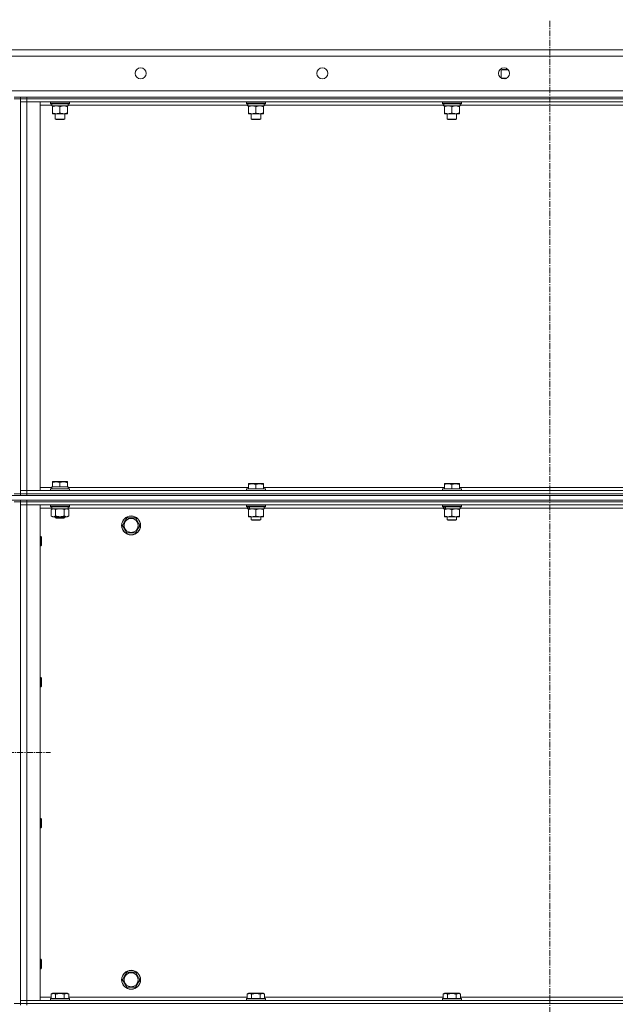
# Model space of a CAD drawing. Units: millimetres. Extents: x 0 to 21515, y -7 to 14850.
# Drawn here: x 10035 to 10789, y 10944 to 12190 of the extents above; entities that cross this region are included whole.
import ezdxf

# ---------------------------------------------------------------- set-up
doc = ezdxf.new("R2010")
doc.units = ezdxf.units.MM
doc.linetypes.add('K5LT_AXLED', pattern=[12, 7.5, -1.5, 1.5, -1.5])
doc.linetypes.add('K5LT_THIN', pattern=[0])
for name, color, linetype, true_color in [('OSI', 2, 'Continuous', 0xffff00), ('R', 1, 'Continuous', 0xff0000), ('WELDING', 7, 'Continuous', 0xffffff)]:
    doc.layers.add(name, color=color, linetype=linetype, true_color=true_color)

msp = doc.modelspace()

# ---------------------------------------------------------------- linework, layer by layer
at = {"layer": 'OSI', "color": 30, "linetype": 'K5LT_AXLED', "lineweight": 18, "true_color": 0xff8000}
for p, q in [((10706.4, 8868.8), (10706.4, 12189.8)), ((9528.4, 11262.3), (10074.4, 11262.3))]:
    msp.add_line(p, q, dxfattribs=at)
at = {"layer": 'R', "color": 7, "linetype": 'K5LT_THIN', "lineweight": 18}
for p, q in [((9628.4, 12151.8), (11438.4, 12151.8)), ((11438.4, 12143.8), (9628.4, 12143.8)), ((10644.9, 12126.2), (10645.9, 12126.8)), ((10644.9, 12115.8), (10644.9, 12126.2)), ((10644.9, 12126.2), (10653.8, 12126.2)), ((10645.9, 12126.8), (10653.3, 12126.8)), ((10644.8, 12115.8), (10652, 12115.8)), ((9628.4, 12099.8), (11438.4, 12099.8)), ((10028.4, 12091.8), (10036.4, 12091.8)), ((10036.4, 12089.8), (10028.4, 12089.8)), ((10036.4, 12091.8), (10036.4, 12089.8)), ((10036.4, 12091.8), (10044.4, 12091.8)), ((10036.4, 12091.8), (10036.4, 12089.8)), ((10036.4, 12089.8), (10036.4, 11589.8)), ((10044.4, 12089.8), (10036.4, 12089.8)), ((10036.4, 12089.8), (10044.4, 12089.8)), ((10036.4, 12089.8), (10036.4, 12085.8)), ((10044.4, 12091.8), (11368.4, 12091.8)), ((10044.4, 12091.8), (10044.4, 12089.8)), ((10044.4, 12089.8), (11368.4, 12089.8)), ((11368.4, 12089.8), (10044.4, 12089.8)), ((10044.4, 12089.8), (10044.4, 12085.8)), ((10036.4, 12085.8), (10044.4, 12085.8)), ((10044.4, 12085.8), (10036.4, 12085.8)), ((10036.4, 11593.8), (10036.4, 12085.8)), ((11368.4, 12085.8), (10044.4, 12085.8)), ((10044.4, 12085.8), (10061.4, 12085.8)), ((10044.4, 12085.8), (10044.4, 11593.8)), ((10061.4, 12085.8), (10061.4, 11593.8)), ((10076, 12081.8), (10061.4, 12081.8)), ((10074.4, 12085.5), (10074.6, 12085.8)), ((10074.4, 12085.5), (10074.4, 12083.6)), ((10098.4, 12085.5), (10074.4, 12085.5)), ((10098.4, 12083.6), (10074.4, 12083.6)), ((10074.4, 12083.6), (10074.6, 12083.3)), ((10098.2, 12083.3), (10074.6, 12083.3)), ((10075.9, 12080.8), (10076, 12082.2)), ((10075.9, 12080.8), (10076.2, 12080.8)), ((10096.9, 12080.8), (10076.2, 12080.8)), ((10076.9, 12079.9), (10076.9, 12080.8)), ((10076.9, 12079.9), (10076.9, 12071.6)), ((10086.4, 12079.9), (10086.4, 12071.6)), ((10095.9, 12080.8), (10095.9, 12079.9)), ((10095.9, 12079.9), (10095.9, 12071.6)), ((10096.9, 12083.3), (10096.9, 12080.8)), ((10324, 12081.8), (10096.9, 12081.8)), ((10098.4, 12085.5), (10098.2, 12085.8)), ((10098.4, 12083.6), (10098.2, 12083.3)), ((10098.4, 12085.5), (10098.4, 12083.6)), ((10322.4, 12085.5), (10322.6, 12085.8)), ((10322.4, 12085.5), (10322.4, 12083.6)), ((10346.4, 12085.5), (10322.4, 12085.5)), ((10346.4, 12083.6), (10322.4, 12083.6)), ((10322.4, 12083.6), (10322.6, 12083.3)), ((10346.2, 12083.3), (10322.6, 12083.3)), ((10323.9, 12080.8), (10324, 12082.2)), ((10323.9, 12080.8), (10324.2, 12080.8)), ((10344.9, 12080.8), (10324.2, 12080.8)), ((10324.9, 12079.9), (10324.9, 12080.8)), ((10324.9, 12079.9), (10324.9, 12071.6)), ((10334.4, 12079.9), (10334.4, 12071.6)), ((10343.9, 12080.8), (10343.9, 12079.9)), ((10343.9, 12079.9), (10343.9, 12071.6)), ((10344.9, 12083.3), (10344.9, 12080.8)), ((10572, 12081.8), (10344.9, 12081.8)), ((10346.4, 12085.5), (10346.2, 12085.8)), ((10346.4, 12083.6), (10346.2, 12083.3)), ((10346.4, 12085.5), (10346.4, 12083.6)), ((10570.4, 12085.5), (10570.6, 12085.8)), ((10570.4, 12085.5), (10570.4, 12083.6)), ((10594.4, 12085.5), (10570.4, 12085.5)), ((10594.4, 12083.6), (10570.4, 12083.6)), ((10570.4, 12083.6), (10570.6, 12083.3)), ((10594.2, 12083.3), (10570.6, 12083.3)), ((10571.9, 12080.8), (10572, 12082.2)), ((10571.9, 12080.8), (10572.2, 12080.8)), ((10592.9, 12080.8), (10572.2, 12080.8)), ((10572.9, 12079.9), (10572.9, 12080.8)), ((10572.9, 12079.9), (10572.9, 12071.6)), ((10582.4, 12079.9), (10582.4, 12071.6)), ((10591.9, 12080.8), (10591.9, 12079.9)), ((10591.9, 12079.9), (10591.9, 12071.6)), ((10592.9, 12083.3), (10592.9, 12080.8)), ((10820, 12081.8), (10592.9, 12081.8)), ((10594.4, 12085.5), (10594.2, 12085.8)), ((10594.4, 12083.6), (10594.2, 12083.3)), ((10594.4, 12085.5), (10594.4, 12083.6)), ((10076.9, 12070.8), (10076.9, 12071.6)), ((10091.1, 12070.8), (10076.9, 12070.8)), ((10080.4, 12070.8), (10080.4, 12063.9)), ((10092.4, 12063.9), (10080.4, 12063.9)), ((10080.4, 12063.9), (10081.4, 12063.3)), ((10091.4, 12063.3), (10081.4, 12063.3)), ((10095.9, 12070.8), (10091.1, 12070.8)), ((10092.4, 12063.9), (10091.4, 12063.3)), ((10092.4, 12070.8), (10092.4, 12063.9)), ((10095.9, 12071.6), (10095.9, 12070.8)), ((10324.9, 12070.8), (10324.9, 12071.6)), ((10339.1, 12070.8), (10324.9, 12070.8)), ((10328.4, 12070.8), (10328.4, 12063.9)), ((10340.4, 12063.9), (10328.4, 12063.9)), ((10328.4, 12063.9), (10329.4, 12063.3)), ((10339.4, 12063.3), (10329.4, 12063.3)), ((10343.9, 12070.8), (10339.1, 12070.8)), ((10340.4, 12063.9), (10339.4, 12063.3)), ((10340.4, 12070.8), (10340.4, 12063.9)), ((10343.9, 12071.6), (10343.9, 12070.8)), ((10572.9, 12070.8), (10572.9, 12071.6)), ((10587.1, 12070.8), (10572.9, 12070.8)), ((10576.4, 12070.8), (10576.4, 12063.9)), ((10588.4, 12063.9), (10576.4, 12063.9)), ((10576.4, 12063.9), (10577.4, 12063.3)), ((10587.4, 12063.3), (10577.4, 12063.3)), ((10591.9, 12070.8), (10587.1, 12070.8)), ((10588.4, 12063.9), (10587.4, 12063.3)), ((10588.4, 12070.8), (10588.4, 12063.9)), ((10591.9, 12071.6), (10591.9, 12070.8)), ((10076.9, 11605), (10077.4, 11605.3)), ((10076.9, 11604.1), (10076.9, 11605)), ((10076.9, 11604.1), (10076.9, 11598.8)), ((10095.4, 11605.3), (10077.4, 11605.3)), ((10086.4, 11604.1), (10086.4, 11598.8)), ((10095.9, 11605), (10095.4, 11605.3)), ((10095.9, 11605), (10095.9, 11604.1)), ((10095.9, 11604.1), (10095.9, 11598.8)), ((10324.9, 11602.5), (10325.4, 11602.8)), ((10324.9, 11601.6), (10324.9, 11602.5)), ((10324.9, 11601.6), (10324.9, 11596.3)), ((10343.4, 11602.8), (10325.4, 11602.8)), ((10334.4, 11601.6), (10334.4, 11596.3)), ((10343.9, 11602.5), (10343.4, 11602.8)), ((10343.9, 11602.5), (10343.9, 11601.6)), ((10343.9, 11601.6), (10343.9, 11596.3)), ((10572.9, 11602.5), (10573.4, 11602.8)), ((10572.9, 11601.6), (10572.9, 11602.5)), ((10572.9, 11601.6), (10572.9, 11596.3)), ((10591.4, 11602.8), (10573.4, 11602.8)), ((10582.4, 11601.6), (10582.4, 11596.3)), ((10591.9, 11602.5), (10591.4, 11602.8)), ((10591.9, 11602.5), (10591.9, 11601.6)), ((10591.9, 11601.6), (10591.9, 11596.3)), ((10028.4, 11589.8), (10036.4, 11589.8)), ((10044.4, 11593.8), (10036.4, 11593.8)), ((10036.4, 11593.8), (10044.4, 11593.8)), ((10036.4, 11589.8), (10036.4, 11593.8)), ((10036.4, 11589.8), (10044.4, 11589.8)), ((10036.4, 11589.8), (10036.4, 11587.8)), ((10044.4, 11589.8), (10036.4, 11589.8)), ((10036.4, 11589.8), (10036.4, 11587.8)), ((10044.4, 11593.8), (11368.4, 11593.8)), ((10061.4, 11593.8), (10044.4, 11593.8)), ((10044.4, 11589.8), (10044.4, 11593.8)), ((10044.4, 11589.8), (11368.4, 11589.8)), ((10044.4, 11589.8), (11368.4, 11589.8)), ((10044.4, 11589.8), (10044.4, 11587.8)), ((10061.4, 11597.8), (10076, 11597.8)), ((10074.4, 11596), (10074.6, 11596.3)), ((10074.4, 11594.1), (10074.4, 11596)), ((10074.4, 11596), (10086.4, 11596)), ((10074.4, 11594.1), (10074.6, 11593.8)), ((10074.4, 11594.1), (10086.4, 11594.1)), ((10074.6, 11596.3), (10086.4, 11596.3)), ((10075.9, 11598.8), (10076.9, 11598.8)), ((10076, 11597.4), (10076, 11596.3)), ((10077.8, 11598.8), (10076.9, 11598.8)), ((10077.8, 11598.8), (10085.5, 11598.8)), ((10086.4, 11598.8), (10085.5, 11598.8)), ((10087.3, 11598.8), (10086.4, 11598.8)), ((10086.4, 11596.3), (10098.2, 11596.3)), ((10086.4, 11596), (10098.4, 11596)), ((10086.4, 11594.1), (10098.4, 11594.1)), ((10087.3, 11598.8), (10095, 11598.8)), ((10095.9, 11598.8), (10095, 11598.8)), ((10095.9, 11598.8), (10096.9, 11598.8)), ((10096.9, 11596.3), (10096.9, 11598.8)), ((10096.9, 11597.8), (10324.9, 11597.8)), ((10098.4, 11596), (10098.2, 11596.3)), ((10098.4, 11594.1), (10098.2, 11593.8)), ((10098.4, 11594.1), (10098.4, 11596)), ((10322.4, 11596), (10322.6, 11596.3)), ((10322.4, 11596), (10322.4, 11594.1)), ((10346.4, 11596), (10322.4, 11596)), ((10346.4, 11594.1), (10322.4, 11594.1)), ((10322.4, 11594.1), (10322.6, 11593.8)), ((10346.2, 11596.3), (10322.6, 11596.3)), ((10343.9, 11597.8), (10572.9, 11597.8)), ((10346.4, 11596), (10346.2, 11596.3)), ((10346.4, 11594.1), (10346.2, 11593.8)), ((10346.4, 11596), (10346.4, 11594.1)), ((10570.4, 11596), (10570.6, 11596.3)), ((10570.4, 11596), (10570.4, 11594.1)), ((10594.4, 11596), (10570.4, 11596)), ((10594.4, 11594.1), (10570.4, 11594.1)), ((10570.4, 11594.1), (10570.6, 11593.8)), ((10594.2, 11596.3), (10570.6, 11596.3)), ((10591.9, 11597.8), (10820.9, 11597.8)), ((10594.4, 11596), (10594.2, 11596.3)), ((10594.4, 11594.1), (10594.2, 11593.8)), ((10594.4, 11596), (10594.4, 11594.1)), ((9636.4, 11587.8), (11430.4, 11587.8)), ((9636.4, 11581.8), (11430.4, 11581.8)), ((10036.4, 11579.8), (10028.4, 11579.8)), ((10036.4, 11579.8), (10036.4, 11581.8)), ((10036.4, 11581.8), (10036.4, 11579.8)), ((10044.4, 11579.8), (10036.4, 11579.8)), ((10036.4, 11579.8), (10044.4, 11579.8)), ((10036.4, 11579.8), (10036.4, 11575.8)), ((10036.4, 11579.8), (10036.4, 10944.8)), ((10036.4, 11575.8), (10044.4, 11575.8)), ((10044.4, 11575.8), (10036.4, 11575.8)), ((10036.4, 10948.8), (10036.4, 11575.8)), ((10044.4, 11587.8), (11368.4, 11587.8)), ((10044.4, 11581.8), (11368.4, 11581.8)), ((10044.4, 11581.8), (10044.4, 11579.8)), ((10044.4, 11579.8), (11368.4, 11579.8)), ((11368.4, 11579.8), (10044.4, 11579.8)), ((10044.4, 11579.8), (10044.4, 11575.8)), ((11368.4, 11575.8), (10044.4, 11575.8)), ((10044.4, 11575.8), (10061.4, 11575.8)), ((10044.4, 11575.8), (10044.4, 10948.8)), ((10061.4, 11575.8), (10061.4, 10948.8)), ((10074.4, 11575.5), (10074.6, 11575.8)), ((10074.4, 11573.6), (10074.4, 11575.5)), ((10074.4, 11575.5), (10098.4, 11575.5)), ((10098.4, 11575.5), (10098.2, 11575.8)), ((10098.4, 11573.6), (10098.4, 11575.5)), ((10322.4, 11575.5), (10322.6, 11575.8)), ((10322.4, 11575.5), (10322.4, 11573.6)), ((10346.4, 11575.5), (10322.4, 11575.5)), ((10346.4, 11575.5), (10346.2, 11575.8)), ((10346.4, 11575.5), (10346.4, 11573.6)), ((10570.4, 11575.5), (10570.6, 11575.8)), ((10570.4, 11575.5), (10570.4, 11573.6)), ((10594.4, 11575.5), (10570.4, 11575.5)), ((10594.4, 11575.5), (10594.2, 11575.8)), ((10594.4, 11575.5), (10594.4, 11573.6)), ((10076, 11571.8), (10061.4, 11571.8)), ((10074.4, 11573.6), (10074.6, 11573.3)), ((10074.4, 11573.6), (10098.4, 11573.6)), ((10074.6, 11573.3), (10098.2, 11573.3)), ((10075.4, 11569.9), (10076.9, 11570.8)), ((10075.4, 11561.6), (10075.4, 11569.9)), ((10076, 11571.9), (10076, 11570.8)), ((10076.1, 11570.8), (10076, 11570.8)), ((10076.1, 11570.8), (10096.9, 11570.8)), ((10080.9, 11561.6), (10080.9, 11569.9)), ((10091.9, 11561.6), (10091.9, 11569.9)), ((10097.4, 11569.9), (10095.9, 11570.8)), ((10096.9, 11570.8), (10096.9, 11573.3)), ((10323.9, 11571.8), (10096.9, 11571.8)), ((10097.4, 11561.6), (10097.4, 11569.9)), ((10098.4, 11573.6), (10098.2, 11573.3)), ((10346.4, 11573.6), (10322.4, 11573.6)), ((10322.4, 11573.6), (10322.6, 11573.3)), ((10346.2, 11573.3), (10322.6, 11573.3)), ((10323.9, 11573.3), (10323.9, 11570.8)), ((10324.8, 11570.8), (10323.9, 11570.8)), ((10324.8, 11570.8), (10325.7, 11570.8)), ((10324.9, 11569.9), (10324.9, 11570.8)), ((10324.9, 11569.9), (10324.9, 11561.6)), ((10325.7, 11570.8), (10326.7, 11570.8)), ((10344.9, 11570.8), (10326.7, 11570.8)), ((10334.4, 11569.9), (10334.4, 11561.6)), ((10343.9, 11570.8), (10343.9, 11569.9)), ((10343.9, 11569.9), (10343.9, 11561.6)), ((10344.9, 11573.3), (10344.9, 11570.8)), ((10571.9, 11571.8), (10344.9, 11571.8)), ((10346.4, 11573.6), (10346.2, 11573.3)), ((10594.4, 11573.6), (10570.4, 11573.6)), ((10570.4, 11573.6), (10570.6, 11573.3)), ((10594.2, 11573.3), (10570.6, 11573.3)), ((10571.9, 11573.3), (10571.9, 11570.8)), ((10572.8, 11570.8), (10571.9, 11570.8)), ((10572.8, 11570.8), (10573.7, 11570.8)), ((10572.9, 11569.9), (10572.9, 11570.8)), ((10572.9, 11569.9), (10572.9, 11561.6)), ((10573.7, 11570.8), (10574.7, 11570.8)), ((10592.9, 11570.8), (10574.7, 11570.8)), ((10582.4, 11569.9), (10582.4, 11561.6)), ((10591.9, 11570.8), (10591.9, 11569.9)), ((10591.9, 11569.9), (10591.9, 11561.6)), ((10592.9, 11573.3), (10592.9, 11570.8)), ((10819.9, 11571.8), (10592.9, 11571.8)), ((10594.4, 11573.6), (10594.2, 11573.3)), ((10075.4, 11561.6), (10076.9, 11560.8)), ((10078.2, 11560.8), (10076.9, 11560.8)), ((10086.4, 11560.8), (10078.2, 11560.8)), ((10080.4, 11560.8), (10080.4, 11559.4)), ((10092.4, 11559.4), (10080.4, 11559.4)), ((10080.4, 11559.4), (10081.4, 11558.8)), ((10091.4, 11558.8), (10081.4, 11558.8)), ((10094.6, 11560.8), (10086.4, 11560.8)), ((10092.4, 11559.4), (10091.4, 11558.8)), ((10092.4, 11560.8), (10092.4, 11559.4)), ((10095.9, 11560.8), (10094.6, 11560.8)), ((10097.4, 11561.6), (10095.9, 11560.8)), ((10165.4, 11549.8), (10168.2, 11554.5)), ((10168.2, 11554.5), (10170.9, 11559.3)), ((10170.9, 11559.3), (10181.9, 11559.3)), ((10181.9, 11559.3), (10187.4, 11549.8)), ((10324.9, 11560.8), (10324.9, 11561.6)), ((10343.9, 11560.8), (10324.9, 11560.8)), ((10328.4, 11560.8), (10328.4, 11556.9)), ((10340.4, 11556.9), (10328.4, 11556.9)), ((10328.4, 11556.9), (10329.4, 11556.3)), ((10339.4, 11556.3), (10329.4, 11556.3)), ((10340.4, 11556.9), (10339.4, 11556.3)), ((10340.4, 11560.8), (10340.4, 11556.9)), ((10343.9, 11561.6), (10343.9, 11560.8)), ((10572.9, 11560.8), (10572.9, 11561.6)), ((10591.9, 11560.8), (10572.9, 11560.8)), ((10576.4, 11560.8), (10576.4, 11556.9)), ((10588.4, 11556.9), (10576.4, 11556.9)), ((10576.4, 11556.9), (10577.4, 11556.3)), ((10587.4, 11556.3), (10577.4, 11556.3)), ((10588.4, 11556.9), (10587.4, 11556.3)), ((10588.4, 11560.8), (10588.4, 11556.9)), ((10591.9, 11561.6), (10591.9, 11560.8)), ((10170.9, 11540.3), (10165.4, 11549.8)), ((10181.9, 11540.3), (10170.9, 11540.3)), ((10187.4, 11549.8), (10181.9, 11540.3)), ((10061.4, 11535.8), (10062.3, 11535.8)), ((10062.3, 11535.8), (10062.9, 11534.8)), ((10062.3, 11535.8), (10062.3, 11523.8)), ((10062.9, 11534.8), (10062.9, 11524.8)), ((10061.4, 11523.8), (10062.3, 11523.8)), ((10062.3, 11523.8), (10062.9, 11524.8)), ((10061.4, 11357.5), (10062.3, 11357.5)), ((10062.3, 11357.5), (10062.9, 11356.5)), ((10062.3, 11357.5), (10062.3, 11345.5)), ((10062.9, 11356.5), (10062.9, 11346.5)), ((10061.4, 11345.5), (10062.3, 11345.5)), ((10062.3, 11345.5), (10062.9, 11346.5)), ((10061.4, 11179.1), (10062.3, 11179.1)), ((10062.3, 11179.1), (10062.9, 11178.1)), ((10062.3, 11179.1), (10062.3, 11167.1)), ((10062.9, 11178.1), (10062.9, 11168.1)), ((10061.4, 11167.1), (10062.3, 11167.1)), ((10062.3, 11167.1), (10062.9, 11168.1)), ((10061.4, 11000.8), (10062.3, 11000.8)), ((10062.3, 11000.8), (10062.9, 10999.8)), ((10062.3, 11000.8), (10062.3, 10988.8)), ((10062.3, 10988.8), (10062.9, 10989.8)), ((10062.9, 10999.8), (10062.9, 10989.8)), ((10061.4, 10988.8), (10062.3, 10988.8)), ((10165.4, 10974.8), (10168.2, 10979.5)), ((10168.2, 10979.5), (10170.9, 10984.3)), ((10170.9, 10984.3), (10181.9, 10984.3)), ((10181.9, 10984.3), (10187.4, 10974.8)), ((10170.9, 10965.3), (10165.4, 10974.8)), ((10181.9, 10965.3), (10170.9, 10965.3)), ((10187.4, 10974.8), (10181.9, 10965.3)), ((10061.4, 10952.8), (10075.4, 10952.8)), ((10075.4, 10956.6), (10077.4, 10957.8)), ((10075.4, 10956.6), (10075.4, 10951.3)), ((10095.4, 10957.8), (10077.4, 10957.8)), ((10080.9, 10956.6), (10080.9, 10951.3)), ((10091.9, 10956.6), (10091.9, 10951.3)), ((10097.4, 10956.6), (10095.4, 10957.8)), ((10097.4, 10956.6), (10097.4, 10951.3)), ((10097.4, 10952.8), (10323.4, 10952.8)), ((10323.4, 10956.6), (10325.4, 10957.8)), ((10323.4, 10956.6), (10323.4, 10951.3)), ((10343.4, 10957.8), (10325.4, 10957.8)), ((10328.9, 10956.6), (10328.9, 10951.3)), ((10339.9, 10956.6), (10339.9, 10951.3)), ((10345.4, 10956.6), (10343.4, 10957.8)), ((10345.4, 10956.6), (10345.4, 10951.3)), ((10345.4, 10952.8), (10571.4, 10952.8)), ((10571.4, 10956.6), (10573.4, 10957.8)), ((10571.4, 10956.6), (10571.4, 10951.3)), ((10591.4, 10957.8), (10573.4, 10957.8)), ((10576.9, 10956.6), (10576.9, 10951.3)), ((10587.9, 10956.6), (10587.9, 10951.3)), ((10593.4, 10956.6), (10591.4, 10957.8)), ((10593.4, 10956.6), (10593.4, 10951.3)), ((10593.4, 10952.8), (10819.4, 10952.8)), ((10028.4, 10944.8), (10036.4, 10944.8)), ((10044.4, 10948.8), (10036.4, 10948.8)), ((10036.4, 10948.8), (10044.4, 10948.8)), ((10036.4, 10944.8), (10036.4, 10948.8)), ((10036.4, 10942.8), (10036.4, 10944.8)), ((10036.4, 10944.8), (10044.4, 10944.8)), ((10036.4, 10944.8), (10036.4, 10942.8)), ((10044.4, 10944.8), (10036.4, 10944.8)), ((10044.4, 10948.8), (11368.4, 10948.8)), ((10061.4, 10948.8), (10044.4, 10948.8)), ((10044.4, 10944.8), (10044.4, 10948.8)), ((10044.4, 10944.8), (11368.4, 10944.8)), ((10044.4, 10944.8), (11368.4, 10944.8)), ((10044.4, 10944.8), (10044.4, 10942.8)), ((10074.4, 10951), (10074.6, 10951.3)), ((10074.4, 10951), (10074.4, 10949.1)), ((10098.4, 10951), (10074.4, 10951)), ((10098.4, 10949.1), (10074.4, 10949.1)), ((10074.4, 10949.1), (10074.6, 10948.8)), ((10098.2, 10951.3), (10074.6, 10951.3)), ((10098.4, 10951), (10098.2, 10951.3)), ((10098.4, 10949.1), (10098.2, 10948.8)), ((10098.4, 10951), (10098.4, 10949.1)), ((10322.4, 10951), (10322.6, 10951.3)), ((10322.4, 10951), (10322.4, 10949.1)), ((10346.4, 10951), (10322.4, 10951)), ((10346.4, 10949.1), (10322.4, 10949.1)), ((10322.4, 10949.1), (10322.6, 10948.8)), ((10346.2, 10951.3), (10322.6, 10951.3)), ((10346.4, 10951), (10346.2, 10951.3)), ((10346.4, 10949.1), (10346.2, 10948.8)), ((10346.4, 10951), (10346.4, 10949.1)), ((10570.4, 10951), (10570.6, 10951.3)), ((10570.4, 10951), (10570.4, 10949.1)), ((10594.4, 10951), (10570.4, 10951)), ((10594.4, 10949.1), (10570.4, 10949.1)), ((10570.4, 10949.1), (10570.6, 10948.8)), ((10594.2, 10951.3), (10570.6, 10951.3)), ((10594.4, 10951), (10594.2, 10951.3)), ((10594.4, 10949.1), (10594.2, 10948.8)), ((10594.4, 10951), (10594.4, 10949.1))]:
    msp.add_line(p, q, dxfattribs=at)
for centre, radius in [((10188.4, 12121.8), 7), ((10418.4, 12121.8), 7), ((10648.4, 12121.8), 7), ((10176.4, 11549.8), 12), ((10176.4, 11549.8), 11.8), ((10176.4, 11549.8), 8.97), ((10176.4, 10974.8), 12), ((10176.4, 10974.8), 11.8), ((10176.4, 10974.8), 8.97)]:
    msp.add_circle(centre, radius, dxfattribs=at)
for centre, major_axis, ratio, start_param, end_param in [((10086.4, 12085.7), (0, -22.5), 0.466308, -1.46277, -1.350168), ((10334.4, 12085.7), (0, -22.5), 0.466308, -1.46277, -1.350168), ((10582.4, 12085.7), (0, -22.5), 0.466308, -1.46277, -1.350168), ((10086.4, 11601), (0, 22.5), 0.466308, 1.667355, 1.779747), ((10086.4, 11575.5), (0, 22.5), 0.466308, 1.667355, 1.779747), ((10334.4, 11568.6), (6.2, -22.4), 0.379473, 4.399328, 4.511721), ((10334.4, 11575.7), (6.2, -22.4), 0.379473, 4.716306, 4.828907), ((10582.4, 11568.6), (6.2, -22.4), 0.379473, 4.399328, 4.511721), ((10582.4, 11575.7), (6.2, -22.4), 0.379473, 4.716306, 4.828907)]:
    msp.add_ellipse(centre, major_axis=major_axis, ratio=ratio, start_param=start_param, end_param=end_param, dxfattribs=at)
at = {"layer": 'WELDING', "color": 7, "linetype": 'K5LT_THIN', "lineweight": 18}
for p, q in [((10646.8, 12115.8), (10644.9, 12115.7)), ((10648.6, 12115.5), (10646.8, 12115.8)), ((10650.4, 12115.1), (10648.6, 12115.5)), ((10082.7, 11570.4), (10080.9, 11569.9)), ((10084.5, 11570.7), (10082.7, 11570.4)), ((10086.4, 11570.8), (10084.5, 11570.7)), ((10088.3, 11570.7), (10086.4, 11570.8)), ((10090.1, 11570.4), (10088.3, 11570.7)), ((10091.9, 11569.9), (10090.1, 11570.4))]:
    msp.add_line(p, q, dxfattribs=at)
for points, knots in [([(10081.6, 12080.8), (10081.4, 12080.8), (10081, 12080.8), (10080.4, 12080.7), (10079.7, 12080.6), (10078.9, 12080.5), (10078, 12080.3), (10077.3, 12080.1), (10076.9, 12079.9)], [0, 0, 0, 0, 1.192024, 2.404251, 3.60809, 4.765234, 6.955738, 9, 9, 9, 9]), ([(10086.4, 12079.9), (10085.9, 12080.1), (10085.1, 12080.3), (10084.2, 12080.5), (10083.5, 12080.7), (10082.9, 12080.7), (10082.3, 12080.8), (10081.9, 12080.8), (10081.6, 12080.8)], [0, 0, 0, 0, 2.905563, 4.375924, 5.511195, 6.679161, 7.850161, 9, 9, 9, 9]), ([(10091.1, 12080.8), (10090.8, 12080.8), (10090.2, 12080.8), (10089.5, 12080.7), (10088.6, 12080.5), (10087.6, 12080.3), (10086.8, 12080.1), (10086.4, 12079.9)], [0, 0, 0, 0, 1.523216, 3.057663, 3.814901, 5.878539, 8, 8, 8, 8]), ([(10095.9, 12079.9), (10095.5, 12080.1), (10094.7, 12080.3), (10093.7, 12080.5), (10092.9, 12080.7), (10092.2, 12080.8), (10091.6, 12080.8), (10091.2, 12080.8), (10091.1, 12080.8)], [0, 0, 0, 0, 2.494996, 4.309231, 5.73815, 7.133977, 8.472011, 9, 9, 9, 9]), ([(10329.6, 12080.8), (10329.4, 12080.8), (10329, 12080.8), (10328.4, 12080.7), (10327.7, 12080.6), (10326.9, 12080.5), (10326, 12080.3), (10325.3, 12080.1), (10324.9, 12079.9)], [0, 0, 0, 0, 1.192024, 2.404251, 3.60809, 4.765234, 6.955738, 9, 9, 9, 9]), ([(10334.4, 12079.9), (10333.9, 12080.1), (10333.1, 12080.3), (10332.2, 12080.5), (10331.5, 12080.7), (10330.9, 12080.7), (10330.3, 12080.8), (10329.9, 12080.8), (10329.6, 12080.8)], [0, 0, 0, 0, 2.905563, 4.375924, 5.511195, 6.679161, 7.850161, 9, 9, 9, 9]), ([(10339.1, 12080.8), (10338.8, 12080.8), (10338.2, 12080.8), (10337.5, 12080.7), (10336.6, 12080.5), (10335.6, 12080.3), (10334.8, 12080.1), (10334.4, 12079.9)], [0, 0, 0, 0, 1.523216, 3.057663, 3.814901, 5.878539, 8, 8, 8, 8]), ([(10343.9, 12079.9), (10343.5, 12080.1), (10342.7, 12080.3), (10341.7, 12080.5), (10340.9, 12080.7), (10340.2, 12080.8), (10339.6, 12080.8), (10339.2, 12080.8), (10339.1, 12080.8)], [0, 0, 0, 0, 2.494996, 4.309231, 5.73815, 7.133977, 8.472011, 9, 9, 9, 9]), ([(10577.6, 12080.8), (10577.4, 12080.8), (10577, 12080.8), (10576.4, 12080.7), (10575.7, 12080.6), (10574.9, 12080.5), (10574, 12080.3), (10573.3, 12080.1), (10572.9, 12079.9)], [0, 0, 0, 0, 1.192024, 2.404251, 3.60809, 4.765234, 6.955738, 9, 9, 9, 9]), ([(10582.4, 12079.9), (10581.9, 12080.1), (10581.1, 12080.3), (10580.2, 12080.5), (10579.5, 12080.7), (10578.9, 12080.7), (10578.3, 12080.8), (10577.9, 12080.8), (10577.6, 12080.8)], [0, 0, 0, 0, 2.905563, 4.375924, 5.511195, 6.679161, 7.850161, 9, 9, 9, 9]), ([(10587.1, 12080.8), (10586.8, 12080.8), (10586.2, 12080.8), (10585.5, 12080.7), (10584.6, 12080.5), (10583.6, 12080.3), (10582.8, 12080.1), (10582.4, 12079.9)], [0, 0, 0, 0, 1.523216, 3.057663, 3.814901, 5.878539, 8, 8, 8, 8]), ([(10591.9, 12079.9), (10591.5, 12080.1), (10590.7, 12080.3), (10589.7, 12080.5), (10588.9, 12080.7), (10588.2, 12080.8), (10587.6, 12080.8), (10587.2, 12080.8), (10587.1, 12080.8)], [0, 0, 0, 0, 2.494996, 4.309231, 5.73815, 7.133977, 8.472011, 9, 9, 9, 9]), ([(10076.9, 12071.6), (10077.5, 12071.4), (10078.3, 12071.2), (10079.3, 12071), (10079.9, 12070.9), (10080.4, 12070.8), (10081, 12070.8), (10081.6, 12070.8), (10082.2, 12070.8), (10082.7, 12070.8), (10083.2, 12070.9), (10083.8, 12071), (10084.9, 12071.2), (10085.8, 12071.4), (10086.4, 12071.6)], [0, 0, 0, 0, 2.72415, 3.912285, 4.716446, 5.530362, 6.353984, 7.500189, 8.40607, 9.211142, 9.605533, 10.761675, 12.184093, 15, 15, 15, 15]), ([(10086.4, 12071.6), (10087, 12071.4), (10087.8, 12071.2), (10088.9, 12071), (10089.7, 12070.9), (10090.4, 12070.8), (10090.9, 12070.8), (10091.1, 12070.8)], [0, 0, 0, 0, 3.005828, 4.318193, 5.5895, 6.632109, 8, 8, 8, 8]), ([(10091.1, 12070.8), (10091.5, 12070.8), (10092, 12070.8), (10092.9, 12070.9), (10093.8, 12071), (10094.8, 12071.3), (10095.5, 12071.5), (10095.9, 12071.6)], [0, 0, 0, 0, 1.597458, 2.676777, 4.235764, 6.182879, 8, 8, 8, 8]), ([(10324.9, 12071.6), (10325.5, 12071.4), (10326.3, 12071.2), (10327.3, 12071), (10327.9, 12070.9), (10328.4, 12070.8), (10329, 12070.8), (10329.6, 12070.8), (10330.2, 12070.8), (10330.7, 12070.8), (10331.2, 12070.9), (10331.8, 12071), (10332.9, 12071.2), (10333.8, 12071.4), (10334.4, 12071.6)], [0, 0, 0, 0, 2.72415, 3.912285, 4.716446, 5.530362, 6.353984, 7.500189, 8.40607, 9.211142, 9.605533, 10.761675, 12.184093, 15, 15, 15, 15]), ([(10334.4, 12071.6), (10335, 12071.4), (10335.8, 12071.2), (10336.9, 12071), (10337.7, 12070.9), (10338.4, 12070.8), (10338.9, 12070.8), (10339.1, 12070.8)], [0, 0, 0, 0, 3.005828, 4.318193, 5.5895, 6.632109, 8, 8, 8, 8]), ([(10339.1, 12070.8), (10339.5, 12070.8), (10340, 12070.8), (10340.9, 12070.9), (10341.8, 12071), (10342.8, 12071.3), (10343.5, 12071.5), (10343.9, 12071.6)], [0, 0, 0, 0, 1.597458, 2.676777, 4.235764, 6.182879, 8, 8, 8, 8]), ([(10572.9, 12071.6), (10573.5, 12071.4), (10574.3, 12071.2), (10575.3, 12071), (10575.9, 12070.9), (10576.4, 12070.8), (10577, 12070.8), (10577.6, 12070.8), (10578.2, 12070.8), (10578.7, 12070.8), (10579.2, 12070.9), (10579.8, 12071), (10580.9, 12071.2), (10581.8, 12071.4), (10582.4, 12071.6)], [0, 0, 0, 0, 2.72415, 3.912285, 4.716446, 5.530362, 6.353984, 7.500189, 8.40607, 9.211142, 9.605533, 10.761675, 12.184093, 15, 15, 15, 15]), ([(10582.4, 12071.6), (10583, 12071.4), (10583.8, 12071.2), (10584.9, 12071), (10585.7, 12070.9), (10586.4, 12070.8), (10586.9, 12070.8), (10587.1, 12070.8)], [0, 0, 0, 0, 3.005828, 4.318193, 5.5895, 6.632109, 8, 8, 8, 8]), ([(10587.1, 12070.8), (10587.5, 12070.8), (10588, 12070.8), (10588.9, 12070.9), (10589.8, 12071), (10590.8, 12071.3), (10591.5, 12071.5), (10591.9, 12071.6)], [0, 0, 0, 0, 1.597458, 2.676777, 4.235764, 6.182879, 8, 8, 8, 8]), ([(10086.4, 11604.1), (10086, 11604.3), (10085.4, 11604.4), (10084.7, 11604.6), (10084.3, 11604.7), (10083.8, 11604.8), (10083.4, 11604.9), (10082.9, 11604.9), (10082.3, 11605), (10081.7, 11605), (10081.2, 11605), (10080.7, 11604.9), (10080.2, 11604.9), (10079.4, 11604.8), (10078.3, 11604.6), (10077.4, 11604.3), (10076.9, 11604.1)], [0, 0, 0, 0, 2.392038, 3.094773, 3.749673, 4.638938, 5.533553, 6.273967, 7.269403, 8.499731, 9.554906, 10.026159, 10.962726, 12.336972, 14.092661, 17, 17, 17, 17]), ([(10095.9, 11604.1), (10095.5, 11604.3), (10094.9, 11604.4), (10094.2, 11604.6), (10093.8, 11604.7), (10093.3, 11604.8), (10092.9, 11604.9), (10092.4, 11604.9), (10091.8, 11605), (10091.2, 11605), (10090.7, 11605), (10090.2, 11604.9), (10089.7, 11604.9), (10088.9, 11604.8), (10087.8, 11604.6), (10086.9, 11604.3), (10086.4, 11604.1)], [0, 0, 0, 0, 2.392038, 3.094773, 3.749673, 4.638938, 5.533553, 6.273967, 7.269403, 8.499731, 9.554906, 10.026159, 10.962726, 12.336972, 14.092661, 17, 17, 17, 17]), ([(10334.4, 11601.6), (10334, 11601.8), (10333.4, 11601.9), (10332.7, 11602.1), (10332.3, 11602.2), (10331.8, 11602.3), (10331.4, 11602.4), (10330.9, 11602.4), (10330.3, 11602.5), (10329.7, 11602.5), (10329.2, 11602.5), (10328.7, 11602.4), (10328.2, 11602.4), (10327.4, 11602.3), (10326.3, 11602.1), (10325.4, 11601.8), (10324.9, 11601.6)], [0, 0, 0, 0, 2.392038, 3.094773, 3.749673, 4.638938, 5.533553, 6.273967, 7.269403, 8.499731, 9.554906, 10.026159, 10.962726, 12.336972, 14.092661, 17, 17, 17, 17]), ([(10343.9, 11601.6), (10343.5, 11601.8), (10342.9, 11601.9), (10342.2, 11602.1), (10341.8, 11602.2), (10341.3, 11602.3), (10340.9, 11602.4), (10340.4, 11602.4), (10339.8, 11602.5), (10339.2, 11602.5), (10338.7, 11602.5), (10338.2, 11602.4), (10337.7, 11602.4), (10336.9, 11602.3), (10335.8, 11602.1), (10334.9, 11601.8), (10334.4, 11601.6)], [0, 0, 0, 0, 2.392038, 3.094773, 3.749673, 4.638938, 5.533553, 6.273967, 7.269403, 8.499731, 9.554906, 10.026159, 10.962726, 12.336972, 14.092661, 17, 17, 17, 17]), ([(10582.4, 11601.6), (10582, 11601.8), (10581.4, 11601.9), (10580.7, 11602.1), (10580.3, 11602.2), (10579.8, 11602.3), (10579.4, 11602.4), (10578.9, 11602.4), (10578.3, 11602.5), (10577.7, 11602.5), (10577.2, 11602.5), (10576.7, 11602.4), (10576.2, 11602.4), (10575.4, 11602.3), (10574.3, 11602.1), (10573.4, 11601.8), (10572.9, 11601.6)], [0, 0, 0, 0, 2.392038, 3.094773, 3.749673, 4.638938, 5.533553, 6.273967, 7.269403, 8.499731, 9.554906, 10.026159, 10.962726, 12.336972, 14.092661, 17, 17, 17, 17]), ([(10591.9, 11601.6), (10591.5, 11601.8), (10590.9, 11601.9), (10590.2, 11602.1), (10589.8, 11602.2), (10589.3, 11602.3), (10588.9, 11602.4), (10588.4, 11602.4), (10587.8, 11602.5), (10587.2, 11602.5), (10586.7, 11602.5), (10586.2, 11602.4), (10585.7, 11602.4), (10584.9, 11602.3), (10583.8, 11602.1), (10582.9, 11601.8), (10582.4, 11601.6)], [0, 0, 0, 0, 2.392038, 3.094773, 3.749673, 4.638938, 5.533553, 6.273967, 7.269403, 8.499731, 9.554906, 10.026159, 10.962726, 12.336972, 14.092661, 17, 17, 17, 17]), ([(10080.9, 11569.9), (10080.6, 11570.1), (10080.1, 11570.4), (10079.5, 11570.6), (10079.2, 11570.7), (10078.9, 11570.7), (10078.6, 11570.8), (10078.2, 11570.8), (10077.8, 11570.8), (10077.5, 11570.7), (10077.2, 11570.7), (10076.8, 11570.6), (10076.2, 11570.3), (10075.7, 11570.1), (10075.4, 11569.9)], [0, 0, 0, 0, 2.72415, 3.912285, 4.716446, 5.530362, 6.353984, 7.500189, 8.40607, 9.211142, 9.998759, 11.128707, 12.847273, 15, 15, 15, 15]), ([(10097.4, 11569.9), (10097, 11570.1), (10096.6, 11570.4), (10096, 11570.6), (10095.7, 11570.7), (10095.4, 11570.7), (10095, 11570.8), (10094.7, 11570.8), (10094.3, 11570.8), (10094, 11570.7), (10093.7, 11570.7), (10093.2, 11570.6), (10092.6, 11570.3), (10092.1, 11570.1), (10091.9, 11569.9)], [0, 0, 0, 0, 2.72415, 3.912285, 4.716446, 5.530362, 6.353984, 7.500189, 8.40607, 9.211142, 9.998759, 11.128707, 12.847273, 15, 15, 15, 15]), ([(10329.6, 11570.8), (10329.4, 11570.8), (10329, 11570.8), (10328.4, 11570.7), (10327.7, 11570.6), (10326.9, 11570.5), (10326, 11570.3), (10325.3, 11570.1), (10324.9, 11569.9)], [0, 0, 0, 0, 1.192024, 2.404251, 3.60809, 4.765234, 6.955738, 9, 9, 9, 9]), ([(10334.4, 11569.9), (10333.9, 11570.1), (10333.1, 11570.3), (10332.2, 11570.5), (10331.5, 11570.7), (10330.9, 11570.7), (10330.3, 11570.8), (10329.9, 11570.8), (10329.6, 11570.8)], [0, 0, 0, 0, 2.905563, 4.375924, 5.511195, 6.679161, 7.850161, 9, 9, 9, 9]), ([(10339.1, 11570.8), (10338.9, 11570.8), (10338.5, 11570.8), (10337.9, 11570.7), (10337.2, 11570.6), (10336.4, 11570.5), (10335.5, 11570.3), (10334.8, 11570.1), (10334.4, 11569.9)], [0, 0, 0, 0, 1.192024, 2.404251, 3.60809, 4.765234, 6.955738, 9, 9, 9, 9]), ([(10343.9, 11569.9), (10343.4, 11570.1), (10342.6, 11570.3), (10341.7, 11570.5), (10341, 11570.7), (10340.4, 11570.7), (10339.8, 11570.8), (10339.4, 11570.8), (10339.1, 11570.8)], [0, 0, 0, 0, 2.905563, 4.375924, 5.511195, 6.679161, 7.850161, 9, 9, 9, 9]), ([(10577.6, 11570.8), (10577.4, 11570.8), (10577, 11570.8), (10576.4, 11570.7), (10575.7, 11570.6), (10574.9, 11570.5), (10574, 11570.3), (10573.3, 11570.1), (10572.9, 11569.9)], [0, 0, 0, 0, 1.192024, 2.404251, 3.60809, 4.765234, 6.955738, 9, 9, 9, 9]), ([(10582.4, 11569.9), (10581.9, 11570.1), (10581.1, 11570.3), (10580.2, 11570.5), (10579.5, 11570.7), (10578.9, 11570.7), (10578.3, 11570.8), (10577.9, 11570.8), (10577.6, 11570.8)], [0, 0, 0, 0, 2.905563, 4.375924, 5.511195, 6.679161, 7.850161, 9, 9, 9, 9]), ([(10587.1, 11570.8), (10586.9, 11570.8), (10586.5, 11570.8), (10585.9, 11570.7), (10585.2, 11570.6), (10584.4, 11570.5), (10583.5, 11570.3), (10582.8, 11570.1), (10582.4, 11569.9)], [0, 0, 0, 0, 1.192024, 2.404251, 3.60809, 4.765234, 6.955738, 9, 9, 9, 9]), ([(10591.9, 11569.9), (10591.4, 11570.1), (10590.6, 11570.3), (10589.7, 11570.5), (10589, 11570.7), (10588.4, 11570.7), (10587.8, 11570.8), (10587.4, 11570.8), (10587.1, 11570.8)], [0, 0, 0, 0, 2.905563, 4.375924, 5.511195, 6.679161, 7.850161, 9, 9, 9, 9]), ([(10075.4, 11561.6), (10075.7, 11561.5), (10076.2, 11561.2), (10076.7, 11561), (10077.1, 11560.9), (10077.5, 11560.8), (10077.8, 11560.8), (10078.1, 11560.8), (10078.2, 11560.8)], [0, 0, 0, 0, 2.905563, 4.375924, 5.511195, 6.679161, 7.850161, 9, 9, 9, 9]), ([(10078.2, 11560.8), (10078.3, 11560.8), (10078.5, 11560.8), (10078.9, 11560.8), (10079.3, 11560.9), (10079.7, 11561.1), (10080.3, 11561.3), (10080.7, 11561.5), (10080.9, 11561.6)], [0, 0, 0, 0, 1.192024, 2.404251, 3.60809, 4.765234, 6.955738, 9, 9, 9, 9]), ([(10080.9, 11561.6), (10081, 11561.6), (10081.1, 11561.6), (10081.3, 11561.5), (10081.5, 11561.5), (10081.7, 11561.4), (10082, 11561.3), (10082.4, 11561.3), (10082.7, 11561.2), (10082.9, 11561.1), (10083.2, 11561.1), (10083.4, 11561.1), (10083.6, 11561), (10083.9, 11561), (10084.2, 11560.9), (10084.6, 11560.9), (10085.1, 11560.8), (10085.6, 11560.8), (10086, 11560.8), (10086.3, 11560.8), (10086.4, 11560.8)], [0, 0, 0, 0, 0.14736, 0.294719, 0.442079, 0.589439, 0.884158, 1.178877, 1.396237, 1.613598, 1.830958, 1.939638, 2.048318, 2.328827, 2.609337, 2.889846, 3.170356, 3.731374, 4.011884, 4.292393, 4.292393, 4.292393, 4.292393]), ([(10086.4, 11560.8), (10086.6, 11560.8), (10086.9, 11560.8), (10087.5, 11560.8), (10088.1, 11560.9), (10088.5, 11560.9), (10088.9, 11561), (10089.1, 11561), (10089.3, 11561), (10089.5, 11561.1), (10089.6, 11561.1), (10089.8, 11561.1), (10090, 11561.2), (10090.2, 11561.2), (10090.5, 11561.3), (10090.9, 11561.4), (10091.2, 11561.4), (10091.4, 11561.5), (10091.6, 11561.6), (10091.8, 11561.6), (10091.9, 11561.6)], [0, 0, 0, 0, 0.426692, 0.853385, 1.280077, 1.70677, 1.976977, 2.112081, 2.247185, 2.382289, 2.517392, 2.652496, 2.7876, 2.975699, 3.163798, 3.539996, 3.728096, 3.916195, 4.104294, 4.292393, 4.292393, 4.292393, 4.292393]), ([(10091.9, 11561.6), (10092.2, 11561.5), (10092.6, 11561.2), (10093.2, 11561), (10093.6, 11560.9), (10093.9, 11560.8), (10094.3, 11560.8), (10094.5, 11560.8), (10094.6, 11560.8)], [0, 0, 0, 0, 2.905563, 4.375924, 5.511195, 6.679161, 7.850161, 9, 9, 9, 9]), ([(10094.6, 11560.8), (10094.8, 11560.8), (10095, 11560.8), (10095.4, 11560.8), (10095.7, 11560.9), (10096.2, 11561.1), (10096.7, 11561.3), (10097.2, 11561.5), (10097.4, 11561.6)], [0, 0, 0, 0, 1.192024, 2.404251, 3.60809, 4.765234, 6.955738, 9, 9, 9, 9]), ([(10324.9, 11561.6), (10325.5, 11561.4), (10326.3, 11561.2), (10327.3, 11561), (10327.9, 11560.9), (10328.4, 11560.8), (10329, 11560.8), (10329.6, 11560.8), (10330.2, 11560.8), (10330.7, 11560.8), (10331.2, 11560.9), (10331.8, 11561), (10332.9, 11561.2), (10333.8, 11561.4), (10334.4, 11561.6)], [0, 0, 0, 0, 2.72415, 3.912285, 4.716446, 5.530362, 6.353984, 7.500189, 8.40607, 9.211142, 9.605533, 10.761675, 12.184093, 15, 15, 15, 15]), ([(10334.4, 11561.6), (10335, 11561.4), (10335.8, 11561.2), (10336.8, 11561), (10337.4, 11560.9), (10337.9, 11560.8), (10338.5, 11560.8), (10339.1, 11560.8), (10339.7, 11560.8), (10340.2, 11560.8), (10340.7, 11560.9), (10341.3, 11561), (10342.4, 11561.2), (10343.3, 11561.4), (10343.9, 11561.6)], [0, 0, 0, 0, 2.72415, 3.912285, 4.716446, 5.530362, 6.353984, 7.500189, 8.40607, 9.211142, 9.605533, 10.761675, 12.184093, 15, 15, 15, 15]), ([(10572.9, 11561.6), (10573.5, 11561.4), (10574.3, 11561.2), (10575.3, 11561), (10575.9, 11560.9), (10576.4, 11560.8), (10577, 11560.8), (10577.6, 11560.8), (10578.2, 11560.8), (10578.7, 11560.8), (10579.2, 11560.9), (10579.8, 11561), (10580.9, 11561.2), (10581.8, 11561.4), (10582.4, 11561.6)], [0, 0, 0, 0, 2.72415, 3.912285, 4.716446, 5.530362, 6.353984, 7.500189, 8.40607, 9.211142, 9.605533, 10.761675, 12.184093, 15, 15, 15, 15]), ([(10582.4, 11561.6), (10583, 11561.4), (10583.8, 11561.2), (10584.8, 11561), (10585.4, 11560.9), (10585.9, 11560.8), (10586.5, 11560.8), (10587.1, 11560.8), (10587.7, 11560.8), (10588.2, 11560.8), (10588.7, 11560.9), (10589.3, 11561), (10590.4, 11561.2), (10591.3, 11561.4), (10591.9, 11561.6)], [0, 0, 0, 0, 2.72415, 3.912285, 4.716446, 5.530362, 6.353984, 7.500189, 8.40607, 9.211142, 9.605533, 10.761675, 12.184093, 15, 15, 15, 15]), ([(10080.9, 10956.6), (10080.6, 10956.8), (10080.2, 10957), (10079.7, 10957.2), (10079.4, 10957.3), (10079.2, 10957.4), (10078.9, 10957.4), (10078.6, 10957.5), (10078.2, 10957.5), (10077.8, 10957.5), (10077.5, 10957.4), (10077.2, 10957.4), (10076.7, 10957.2), (10076.1, 10957), (10075.7, 10956.8), (10075.4, 10956.6)], [0, 0, 0, 0, 2.912728, 3.529104, 4.366059, 5.20805, 5.90491, 6.841792, 7.999747, 8.992853, 9.878966, 10.753647, 12.031595, 13.665019, 16, 16, 16, 16]), ([(10091.9, 10956.6), (10091.6, 10956.7), (10091, 10956.9), (10089.9, 10957.1), (10088.8, 10957.3), (10087.8, 10957.4), (10087.2, 10957.5), (10086.7, 10957.5), (10086.3, 10957.5), (10086, 10957.5), (10085.6, 10957.5), (10085.1, 10957.4), (10084.7, 10957.4), (10084, 10957.3), (10083, 10957.2), (10081.9, 10956.9), (10081.2, 10956.7), (10080.9, 10956.6)], [0, 0, 0, 0, 2.896048, 7.635036, 13.675312, 16.352744, 19.030177, 21.193346, 22.27493, 23.356515, 25.164905, 26.973294, 28.781684, 30.590074, 34.691771, 40.985529, 43.953237, 43.953237, 43.953237, 43.953237]), ([(10097.4, 10956.6), (10097, 10956.8), (10096.6, 10957), (10096.1, 10957.2), (10095.9, 10957.3), (10095.6, 10957.4), (10095.3, 10957.4), (10095, 10957.5), (10094.6, 10957.5), (10094.3, 10957.5), (10094, 10957.4), (10093.6, 10957.4), (10093.2, 10957.2), (10092.6, 10957), (10092.1, 10956.8), (10091.9, 10956.6)], [0, 0, 0, 0, 2.912728, 3.529104, 4.366059, 5.20805, 5.90491, 6.841792, 7.999747, 8.992853, 9.878966, 10.753647, 12.031595, 13.665019, 16, 16, 16, 16]), ([(10328.9, 10956.6), (10328.6, 10956.8), (10328.2, 10957), (10327.7, 10957.2), (10327.4, 10957.3), (10327.2, 10957.4), (10326.9, 10957.4), (10326.6, 10957.5), (10326.2, 10957.5), (10325.8, 10957.5), (10325.5, 10957.4), (10325.2, 10957.4), (10324.7, 10957.2), (10324.1, 10957), (10323.7, 10956.8), (10323.4, 10956.6)], [0, 0, 0, 0, 2.912728, 3.529104, 4.366059, 5.20805, 5.90491, 6.841792, 7.999747, 8.992853, 9.878966, 10.753647, 12.031595, 13.665019, 16, 16, 16, 16]), ([(10339.9, 10956.6), (10339.6, 10956.7), (10339, 10956.9), (10337.9, 10957.1), (10336.8, 10957.3), (10335.8, 10957.4), (10335.2, 10957.5), (10334.7, 10957.5), (10334.3, 10957.5), (10334, 10957.5), (10333.6, 10957.5), (10333.1, 10957.4), (10332.7, 10957.4), (10332, 10957.3), (10331, 10957.2), (10329.9, 10956.9), (10329.2, 10956.7), (10328.9, 10956.6)], [0, 0, 0, 0, 2.896048, 7.635036, 13.675312, 16.352744, 19.030177, 21.193346, 22.27493, 23.356515, 25.164905, 26.973294, 28.781684, 30.590074, 34.691771, 40.985529, 43.953237, 43.953237, 43.953237, 43.953237]), ([(10345.4, 10956.6), (10345, 10956.8), (10344.6, 10957), (10344.1, 10957.2), (10343.9, 10957.3), (10343.6, 10957.4), (10343.3, 10957.4), (10343, 10957.5), (10342.6, 10957.5), (10342.3, 10957.5), (10342, 10957.4), (10341.6, 10957.4), (10341.2, 10957.2), (10340.6, 10957), (10340.1, 10956.8), (10339.9, 10956.6)], [0, 0, 0, 0, 2.912728, 3.529104, 4.366059, 5.20805, 5.90491, 6.841792, 7.999747, 8.992853, 9.878966, 10.753647, 12.031595, 13.665019, 16, 16, 16, 16]), ([(10576.9, 10956.6), (10576.6, 10956.8), (10576.2, 10957), (10575.7, 10957.2), (10575.4, 10957.3), (10575.2, 10957.4), (10574.9, 10957.4), (10574.6, 10957.5), (10574.2, 10957.5), (10573.8, 10957.5), (10573.5, 10957.4), (10573.2, 10957.4), (10572.7, 10957.2), (10572.1, 10957), (10571.7, 10956.8), (10571.4, 10956.6)], [0, 0, 0, 0, 2.912728, 3.529104, 4.366059, 5.20805, 5.90491, 6.841792, 7.999747, 8.992853, 9.878966, 10.753647, 12.031595, 13.665019, 16, 16, 16, 16]), ([(10587.9, 10956.6), (10587.6, 10956.7), (10587, 10956.9), (10585.9, 10957.1), (10584.8, 10957.3), (10583.8, 10957.4), (10583.2, 10957.5), (10582.7, 10957.5), (10582.3, 10957.5), (10582, 10957.5), (10581.6, 10957.5), (10581.1, 10957.4), (10580.7, 10957.4), (10580, 10957.3), (10579, 10957.2), (10577.9, 10956.9), (10577.2, 10956.7), (10576.9, 10956.6)], [0, 0, 0, 0, 2.896048, 7.635036, 13.675312, 16.352744, 19.030177, 21.193346, 22.27493, 23.356515, 25.164905, 26.973294, 28.781684, 30.590074, 34.691771, 40.985529, 43.953237, 43.953237, 43.953237, 43.953237]), ([(10593.4, 10956.6), (10593, 10956.8), (10592.6, 10957), (10592.1, 10957.2), (10591.9, 10957.3), (10591.6, 10957.4), (10591.3, 10957.4), (10591, 10957.5), (10590.6, 10957.5), (10590.3, 10957.5), (10590, 10957.4), (10589.6, 10957.4), (10589.2, 10957.2), (10588.6, 10957), (10588.1, 10956.8), (10587.9, 10956.6)], [0, 0, 0, 0, 2.912728, 3.529104, 4.366059, 5.20805, 5.90491, 6.841792, 7.999747, 8.992853, 9.878966, 10.753647, 12.031595, 13.665019, 16, 16, 16, 16])]:
    msp.add_open_spline(points, degree=3, knots=knots, dxfattribs=at)

doc.saveas('drawing.dxf')
